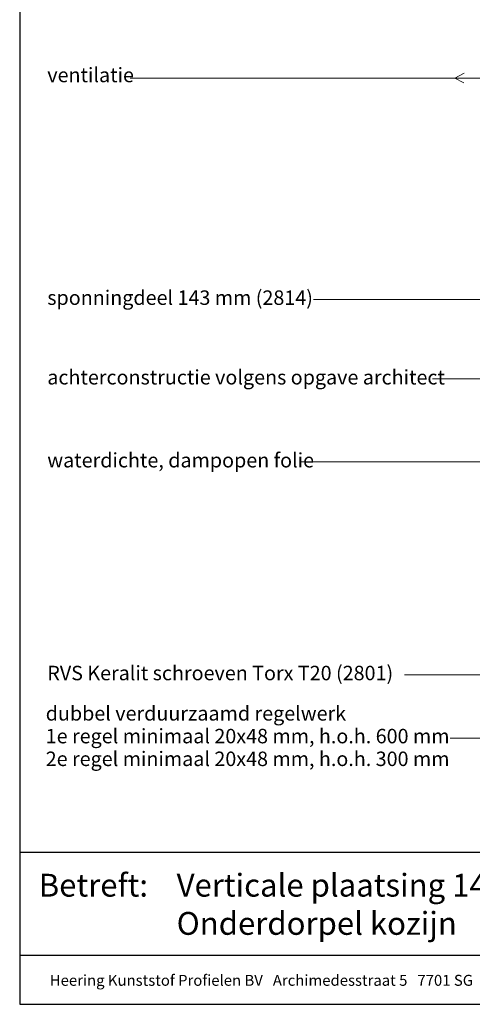
# Model space of a CAD drawing. Units: millimetres. Extents: x 17384 to 18267, y 3939 to 4848.
# Drawn here: x 17539 to 17758, y 3939 to 4416 of the extents above; entities that cross this region are included whole.
import ezdxf
from ezdxf.enums import TextEntityAlignment as Align

# ---------------------------------------------------------------- set-up
doc = ezdxf.new("R2010")
doc.units = ezdxf.units.MM
doc.header["$LTSCALE"] = 5
doc.header["$MEASUREMENT"] = 0
doc.layers.add('Hulplijnen', color=7, linetype='Continuous', lineweight=5)
doc.layers.add('Tekst', color=2, linetype='Continuous', lineweight=25)
doc.styles.add('Standaard', font='arial.ttf')

# ---------------------------------------------------------------- blocks, each defined once
blk = doc.blocks.new('Kader Keralit Portrait')
for p, q in [((0, 24.55), (190, 24.55)), ((0, 7.95), (142.42, 7.95))]:
    blk.add_line(p, q)
blk.add_lwpolyline([(0, 277), (0, 0), (190, 0), (190, 277)], close=True)
at = {"layer": 'Tekst', "style": 'Standaard'}
blk.add_text('Betreft:', height=3.682, dxfattribs=at).set_placement((3.07, 17.37))
blk.add_text('Heering Kunststof Profielen BV   Archimedesstraat 5   7701 SG  Dedemsvaart   T: +31 (0)523-615631   F: +31 (0)523-612668', height=1.76285, dxfattribs=at).set_placement((71.57, 3.64), align=Align.MIDDLE)
for tag, p in [('BETREFT1', (25.32, 17.37)), ('BETREFT2', (25.32, 11.21))]:
    blk.add_attdef(tag, p, '', height=3.68, dxfattribs=at)

msp = doc.modelspace()

# ---------------------------------------------------------------- linework, layer by layer
at = {"layer": 'Hulplijnen'}
for p, q in [((17793.43, 4280.47), (17680.93, 4280.47)), ((17918.35, 4241.95), (17738.51, 4241.95)), ((17845.63, 4201.81), (17675.07, 4201.81)), ((17817.16, 4098.85), (17724.85, 4098.85))]:
    msp.add_line(p, q, dxfattribs=at)
msp.add_lwpolyline([(17592.23, 4387.55), (17749.21, 4387.55), (17753.86, 4389.97), (17749.21, 4387.55), (17753.71, 4385.19), (17749.21, 4387.55), (17763.29, 4387.55, 0.378123), (17778.37, 4400.35, -0.08272), (17779.45, 4403.75, -0.183023), (17786.99, 4410.55), (17797.35, 4410.55, -0.408588), (17805.78, 4402.7), (17805.78, 4374.63, 0.195517), (17808.58, 4366.01, 0.177651), (17814.88, 4363.38), (17826.62, 4363.36, -0.390784), (17837.45, 4353.06), (17837.45, 4295.15)], format="xyb", dxfattribs=at)
msp.add_lwpolyline([(17747.01, 4068.19), (17779.25, 4068.19), (17823.94, 4087.42)], dxfattribs=at)

# ---------------------------------------------------------------- block references
at = {"xscale": 3, "yscale": 3, "zscale": 3}
msp.add_blockref('Kader Keralit Portrait', (17538.7, 3939.38), dxfattribs=at).add_auto_attribs({'BETREFT1': 'Verticale plaatsing 143 mm gevelpanelen', 'BETREFT2': 'Onderdorpel kozijn'})

# ---------------------------------------------------------------- texts
at = {"layer": 'Tekst', "style": 'Standaard'}
for s, p in [('ventilatie', (17552.06, 4385.53)), ('sponningdeel 143 mm (2814)', (17552.06, 4277.79)), ('achterconstructie volgens opgave architect', (17552.06, 4239.28)), ('waterdichte, dampopen folie', (17552.06, 4199.14)), ('RVS Keralit schroeven Torx T20 (2801)', (17552.06, 4096.17)), ('dubbel verduurzaamd regelwerk', (17551.3, 4076.66)), ('1e regel minimaal 20x48 mm, h.o.h. 600 mm', (17551.3, 4065.66)), ('2e regel minimaal 20x48 mm, h.o.h. 300 mm', (17551.3, 4054.66))]:
    msp.add_text(s, height=7, dxfattribs=at).set_placement(p)

doc.saveas('drawing.dxf')
